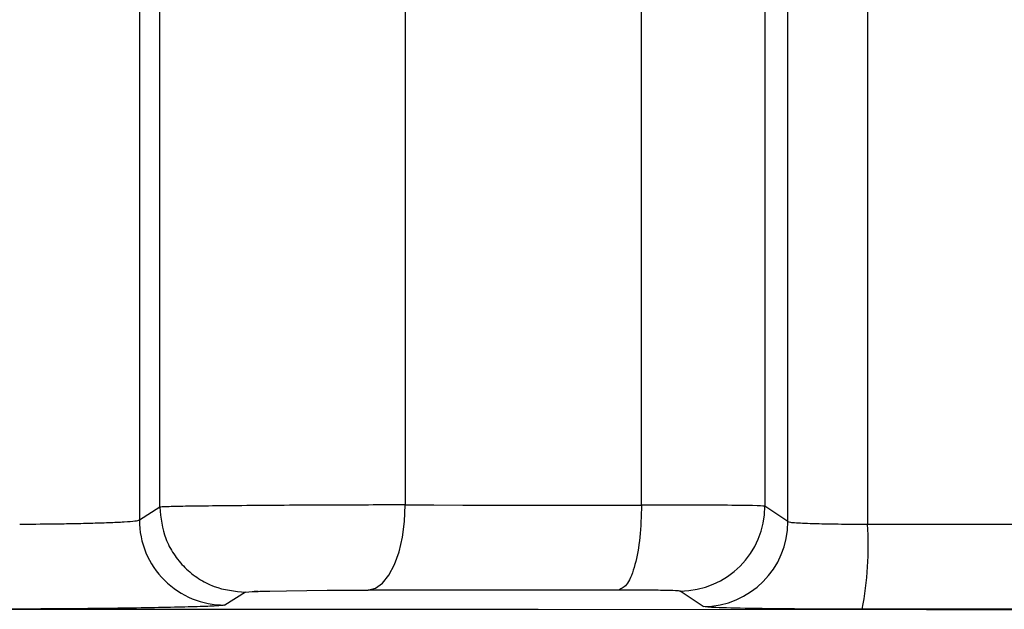
# Model space of a CAD drawing. Units: millimetres. Extents: x 50 to 2082, y 50 to 1435.
# Drawn here: x 808 to 822, y 379 to 387 of the extents above; entities that cross this region are included whole.
import ezdxf

# ---------------------------------------------------------------- set-up
doc = ezdxf.new("R2010")
doc.units = ezdxf.units.MM
doc.header["$LTSCALE"] = 5

msp = doc.modelspace()

# ---------------------------------------------------------------- linework, layer by layer
at = {"color": 7, "linetype": 'Continuous', "lineweight": 25}
for p, q in [((820.126, 422.419), (820.126, 379.998)), ((818.956, 380.037), (818.956, 391.653)), ((809.424, 391.602), (809.424, 380.059)), ((809.723, 380.248), (809.723, 391.423)), ((813.332, 391.392), (813.332, 380.281)), ((816.805, 380.28), (816.805, 391.392)), ((818.618, 391.407), (818.618, 380.263)), ((809.723, 380.248), (809.424, 380.059)), ((818.956, 380.037), (818.618, 380.263)), ((810.984, 378.998), (810.681, 378.809)), ((817.71, 378.787), (817.374, 379.013))]:
    msp.add_line(p, q, dxfattribs=at)
at = {"color": 7, "linetype": 'Continuous', "lineweight": 25, "flags": 128}
for points in [[(812.787, 379.03), (812.894, 379.058), (812.997, 379.132), (813.091, 379.249), (813.173, 379.404), (813.241, 379.593), (813.291, 379.807), (813.322, 380.039), (813.332, 380.281)], [(813.332, 380.281), (813.752, 380.281), (814.177, 380.28), (814.605, 380.28), (815.038, 380.28), (815.475, 380.28), (815.915, 380.28), (816.359, 380.28), (816.805, 380.28)], [(820.126, 379.998), (820.702, 379.998), (821.279, 379.998), (821.855, 379.998), (822.432, 379.998), (823.009, 379.998), (823.585, 379.998), (824.161, 379.998), (824.737, 379.998)], [(810.984, 378.998), (811.031, 379.004), (811.083, 379.006), (811.116, 379.008), (811.134, 379.008), (811.137, 379.009), (811.143, 379.009), (811.143, 379.009), (811.143, 379.009), (811.144, 379.009), (811.145, 379.009), (811.145, 379.009), (811.146, 379.009), (811.146, 379.009), (811.146, 379.009), (811.161, 379.009), (811.166, 379.01), (811.167, 379.01), (811.167, 379.01), (811.167, 379.01), (811.167, 379.01), (811.167, 379.01), (811.164, 379.01), (811.151, 379.009), (811.137, 379.009), (811.134, 379.008), (811.133, 379.008), (811.133, 379.008), (811.133, 379.008), (811.133, 379.008), (811.133, 379.008), (811.133, 379.008), (811.133, 379.008), (811.136, 379.009), (811.148, 379.009), (811.162, 379.009), (811.169, 379.01), (811.17, 379.01), (811.17, 379.01), (811.17, 379.01), (811.17, 379.01), (811.17, 379.01), (811.17, 379.01), (811.168, 379.01), (811.165, 379.01), (811.154, 379.009), (811.151, 379.009), (811.151, 379.009), (811.151, 379.009), (811.151, 379.009), (811.151, 379.009), (811.151, 379.009), (811.152, 379.009), (811.153, 379.009), (811.153, 379.009), (811.154, 379.009), (811.153, 379.009), (811.153, 379.009), (811.117, 379.008), (811.113, 379.008), (811.111, 379.008), (811.11, 379.008), (811.11, 379.008), (811.11, 379.008), (811.11, 379.008), (811.11, 379.008), (811.111, 379.008), (811.112, 379.008), (811.121, 379.008), (811.195, 379.011), (811.211, 379.011), (811.343, 379.015), (811.588, 379.02), (811.885, 379.024), (812.182, 379.028), (812.482, 379.03), (812.787, 379.03)], [(816.469, 379.03), (815.995, 379.03), (815.525, 379.03), (815.058, 379.03), (814.595, 379.03), (814.137, 379.03), (813.682, 379.03), (813.232, 379.03), (812.787, 379.03)], [(784.888, 378.763), (785.328, 378.76), (786.638, 378.758), (788.787, 378.755), (791.724, 378.753), (795.381, 378.751), (799.672, 378.75), (804.497, 378.748), (809.742, 378.747), (815.284, 378.747), (820.994, 378.746), (826.738, 378.746), (832.38, 378.747), (837.79, 378.748), (842.839, 378.749), (847.411, 378.751), (851.396, 378.752), (854.703, 378.754), (857.254, 378.757), (858.988, 378.759), (859.865, 378.762), (859.975, 378.763)], [(824.815, 378.748), (824.22, 378.747), (823.624, 378.747), (823.028, 378.747), (822.432, 378.747), (821.836, 378.747), (821.239, 378.747), (820.644, 378.747), (820.048, 378.748)]]:
    msp.add_lwpolyline(points, dxfattribs=at)
at = {"color": 7, "linetype": 'Continuous', "lineweight": 25}
for centre, radius, start, end in [((817.368, 380.264), 1.25, 270.2595, 359.9756), ((810.674, 380.059), 1.25, 180.0235, 270.3092), ((817.706, 380.037), 1.25, 270.1702, 359.9749), ((814.944, 379.694), 5.192, 349.4957, 3.355)]:
    msp.add_arc(centre, radius, start, end, dxfattribs=at)
for points, knots in [([(813.332, 380.281), (813.155, 380.281), (812.789, 380.28), (812.175, 380.278), (811.533, 380.275), (810.931, 380.27), (810.422, 380.265), (810.041, 380.26), (809.785, 380.254), (809.744, 380.25), (809.723, 380.248)], [0, 0, 0, 0, 0.114915, 0.236569, 0.364958, 0.500075, 0.625056, 0.750037, 0.875018, 1, 1, 1, 1]), ([(809.723, 380.248), (809.74, 380.09), (809.766, 379.847), (809.924, 379.555), (810.087, 379.354), (810.289, 379.193), (810.582, 379.038), (810.826, 379.014), (810.984, 378.998)], [0, 0, 0, 0, 0.239346, 0.36829, 0.500001, 0.631713, 0.760656, 1, 1, 1, 1]), ([(818.618, 380.263), (818.579, 380.266), (818.504, 380.271), (818.046, 380.276), (817.47, 380.279), (817.019, 380.28), (816.805, 380.28)], [0, 0, 0, 0, 0.283965, 0.545321, 0.784016, 1, 1, 1, 1]), ([(807.665, 379.999), (807.824, 380), (808.072, 380.001), (808.431, 380.007), (808.715, 380.014), (808.985, 380.022), (809.214, 380.033), (809.382, 380.045), (809.409, 380.054), (809.424, 380.059)], [0, 0, 0, 0, 0.201637, 0.314869, 0.436039, 0.565143, 0.702176, 0.847131, 1, 1, 1, 1]), ([(818.956, 380.037), (818.964, 380.034), (818.98, 380.027), (819.099, 380.017), (819.341, 380.007), (819.72, 380), (819.996, 379.998), (820.126, 379.998)], [0, 0, 0, 0, 0.146959, 0.287746, 0.549564, 0.787001, 1, 1, 1, 1]), ([(817.374, 379.013), (817.359, 379.016), (817.329, 379.02), (817.126, 379.025), (816.841, 379.029), (816.593, 379.029), (816.469, 379.03)], [0, 0, 0, 0, 0.251382, 0.500046, 0.750174, 1, 1, 1, 1]), ([(810.681, 378.809), (810.662, 378.805), (810.623, 378.798), (810.375, 378.787), (810.011, 378.777), (809.53, 378.767), (808.971, 378.759), (808.364, 378.753), (807.743, 378.75), (807.357, 378.749), (807.165, 378.749)], [0, 0, 0, 0, 0.123907, 0.249987, 0.374197, 0.500021, 0.624774, 0.750043, 0.875011, 1, 1, 1, 1]), ([(820.048, 378.748), (819.742, 378.748), (819.13, 378.749), (818.37, 378.758), (817.834, 378.771), (817.751, 378.781), (817.71, 378.787)], [0, 0, 0, 0, 0.2499574, 0.4999706, 0.749994, 1, 1, 1, 1])]:
    msp.add_open_spline(points, degree=3, knots=knots, dxfattribs=at)
msp.add_open_spline([(816.805, 380.28), (816.8, 380.118), (816.79, 379.794), (816.713, 379.384), (816.602, 379.093), (816.513, 379.051), (816.469, 379.03)], degree=3, dxfattribs=at)

doc.saveas('drawing.dxf')
